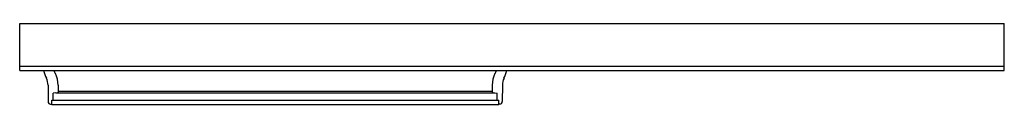
# Model space of a CAD drawing. Extents: x 4845.9 to 4894.8, y 586.3 to 590.3.
import ezdxf

# ---------------------------------------------------------------- set-up
doc = ezdxf.new("R2010")
doc.units = 0
doc.header["$LTSCALE"] = 0.64311
doc.layers.get('0').update_dxf_attribs({"color": 255, "linetype": 'CONTINUOUS'})
doc.layers.get('DEFPOINTS').update_dxf_attribs({"linetype": 'CONTINUOUS'})
doc.styles.get("Standard").update_dxf_attribs({"font": 'txt', "width": 0.8})

msp = doc.modelspace()

# ---------------------------------------------------------------- linework, layer by layer
for p, q in [((4845.913, 587.96), (4845.913, 590.287)), ((4845.913, 590.287), (4894.788, 590.287)), ((4894.788, 587.96), (4894.788, 590.287)), ((4845.913, 588.177), (4894.788, 588.177)), ((4845.913, 587.96), (4894.788, 587.96)), ((4847.321, 587.234), (4847.321, 586.414)), ((4847.821, 587.234), (4847.821, 586.892)), ((4869.371, 587.234), (4869.371, 586.892)), ((4869.871, 587.234), (4869.87, 586.414)), ((4847.7, 586.845), (4847.571, 586.839)), ((4847.571, 586.484), (4847.571, 586.839)), ((4847.765, 586.856), (4869.427, 586.856)), ((4847.821, 586.939), (4869.371, 586.939)), ((4869.491, 586.845), (4869.621, 586.839)), ((4869.621, 586.484), (4869.621, 586.839)), ((4847.442, 586.289), (4847.502, 586.287)), ((4847.502, 586.279), (4847.502, 586.484)), ((4847.502, 586.484), (4869.69, 586.484)), ((4847.502, 586.279), (4869.69, 586.279)), ((4869.69, 586.279), (4869.69, 586.484)), ((4869.75, 586.289), (4869.69, 586.287))]:
    msp.add_line(p, q)
for centre, radius, start, end in [((4848.571, 588.265), 1.5, 191.7446, 207.2649), ((4846.571, 587.234), 0.75, 0.0012, 27.2649), ((4848.259, 588.151), 0.668, 196.6014, 210.8177), ((4846.507, 587.227), 1.314, 0.3327, 26.2865), ((4870.684, 587.227), 1.314, 153.7135, 179.6673), ((4868.933, 588.151), 0.668, 329.1823, 343.3986), ((4870.621, 587.234), 0.75, 152.7351, 179.9988), ((4868.62, 588.265), 1.5, 332.7351, 348.2554), ((4847.695, 587.079), 0.234, 271.1868, 298.5067), ((4847.797, 586.895), 0.0238, 293.8656, 351.8301), ((4869.394, 586.895), 0.0238, 188.1699, 246.1344), ((4869.496, 587.079), 0.234, 241.4933, 268.8132), ((4847.446, 586.414), 0.125, 180.0012, 267.9909), ((4869.745, 586.414), 0.125, 272.0091, 359.9988)]:
    msp.add_arc(centre, radius, start, end)

# ---------------------------------------------------------------- texts
at = {"layer": 'DEFPOINTS'}
for tag, p, s in [('TRADENAME', (4870.32, 589.135), 'DELUXE'), ('MODELNUMBER', (4870.32, 589.137), '572116-3G06'), ('PRODUCT', (4870.32, 589.133), 'SHOWER DOOR')]:
    msp.add_attdef(tag, p, s, height=0.001, dxfattribs=at)

doc.saveas('drawing.dxf')
